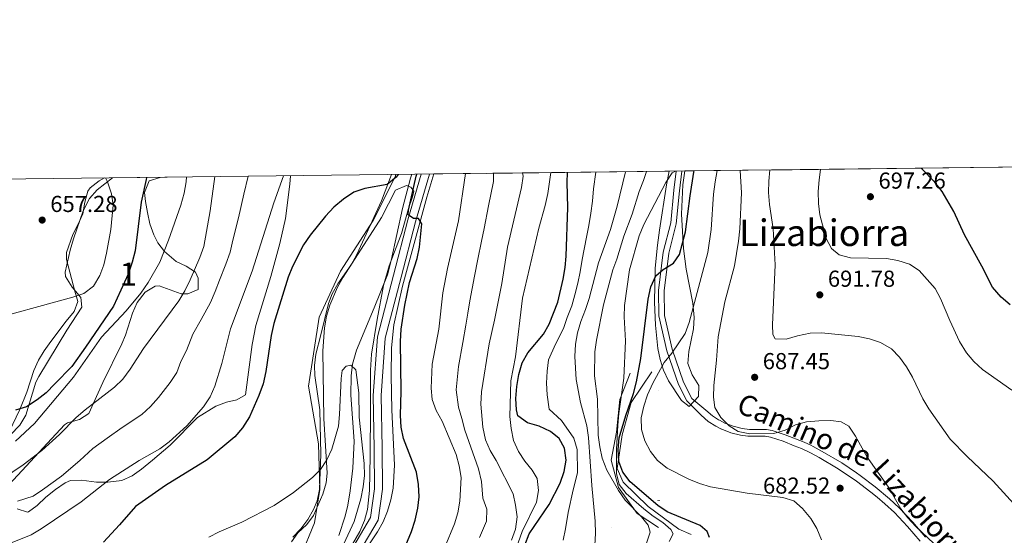
# Model space of a CAD drawing. Extents: x 580239 to 587117, y 729104 to 733815.
# Drawn here: x 581377 to 581804, y 733591 to 733815 of the extents above; entities that cross this region are included whole.
import ezdxf
from ezdxf.enums import TextEntityAlignment as Align

# ---------------------------------------------------------------- set-up
doc = ezdxf.new("R2010")
doc.units = 0
doc.header["$MEASUREMENT"] = 0
for name, pattern in [('DGN Style 1', [47.547778439999995, 0.07911444000000001, -47.468664]), ('DGN Style 3', [110.760216, 79.11444, -31.645776]), ('DGN Style 7', [158.22888, 71.202996, -31.645776, 23.734332, -31.645776])]:
    doc.linetypes.add(name, pattern=pattern)
for name, color, linetype in [('Nivel 1', 7, 'Continuous'), ('Nivel 11', 7, 'Continuous'), ('Nivel 21', 7, 'Continuous'), ('Nivel 35', 7, 'Continuous'), ('Nivel 36', 7, 'Continuous'), ('Nivel 4', 7, 'Continuous'), ('Nivel 41', 7, 'Continuous'), ('Nivel 44', 7, 'Continuous'), ('Nivel 45', 7, 'Continuous'), ('Nivel 48', 7, 'Continuous'), ('Nivel 49', 7, 'Continuous'), ('Nivel 5', 7, 'Continuous'), ('Nivel 57', 7, 'Continuous'), ('Nivel 6', 7, 'Continuous'), ('Nivel 61', 7, 'Continuous'), ('Nivel 62', 7, 'Continuous'), ('Nivel 7', 7, 'Continuous')]:
    doc.layers.add(name, color=color, linetype=linetype)
doc.styles.add('Style-arial', font='arial.shx', dxfattribs={"bigfont": 'arialbig.shx'})
doc.styles.add('Style-ariali', font='ariali.shx', dxfattribs={"bigfont": 'arialibig.shx'})
doc.styles.add('Style-arialn', font='arialn.shx', dxfattribs={"bigfont": 'arialnbig.shx'})
doc.styles.add('Style-times', font='times.shx', dxfattribs={"bigfont": 'timesbig.shx'})

# ---------------------------------------------------------------- blocks, each defined once
blk = doc.blocks.new('5PATER')
at = {"layer": 'Nivel 7', "linetype": 'Continuous', "lineweight": 0}
h = blk.add_hatch(color=53, dxfattribs=at)
edge = h.paths.add_edge_path()
edge.add_ellipse((1.001171767711639e-08, 1.001171767711639e-08), major_axis=(-1.095731442945027, -1.110710700472634), ratio=0.9994222409660316, start_angle=0, end_angle=360)

msp = doc.modelspace()

# ---------------------------------------------------------------- linework, layer by layer
at = {"layer": 'Nivel 1', "color": 7, "linetype": 'Continuous', "lineweight": 0}
msp.add_polyline3d([(581466.1510000001, 733241.842, 606.14), (581453.477, 733265.2790000001, 606.991), (581443.0079999999, 733284.05, 606.875), (581426.943, 733330.548, 609.346), (581416.1059999999, 733375.2150000001, 609.936), (581406.527, 733407.5830000001, 610.413), (581416.8899999999, 733427.663, 611.224), (581456.216, 733504.398, 615.242), (581486.7390000001, 733557.139, 616.592), (581498.8360000001, 733582.196, 617.572), (581504.8030000001, 733596.6270000001, 618.726), (581507.0830000001, 733611.1340000001, 619.658), (581506.5179999999, 733630.933, 620.999), (581502.092, 733655.8829999999, 622.191), (581506.7720000001, 733685.7860000001, 622.998), (581515.993, 733705.723, 623.4490000000001), (581530.1510000001, 733727.7609999999, 623.969), (581539.733, 733746.74, 625.053), (581539.9950000001, 733747.7420000001, 625.093)], dxfattribs=at)
at = {"layer": 'Nivel 11', "color": 142, "linetype": 'DGN Style 3', "lineweight": 13}
msp.add_polyline3d([(581546.9199999999, 733747.824, 624.066), (581546.2690000001, 733746.1810000001, 623.956), (581542.8330000001, 733733.0179999999, 623.4780000000001), (581537.929, 733710.379, 622.861), (581536.3090000001, 733704.2220000001, 622.697), (581530.6100000001, 733689.8489999999, 622.15), (581522.935, 733671.483, 620.593), (581521.1710000001, 733665.416, 620.173), (581520.6200000001, 733660.4450000001, 619.8580000000001), (581520.5320000001, 733652.0630000001, 619.4110000000001), (581521.8910000001, 733632.108, 618.8870000000001), (581521.3899999999, 733620.4210000001, 618.874), (581520.2609999999, 733610.4610000001, 618.883), (581519.2180000001, 733604.3489999999, 618.72), (581518.064, 733599.4990000001, 618.504), (581515.2479999999, 733591.212, 617.996)], dxfattribs=at)
at = {"layer": 'Nivel 21', "color": 7, "linetype": 'DGN Style 3', "lineweight": 0}
for points in [[(581661.4029999999, 733749.182, 670.145), (581660.432, 733740.919, 670.592), (581659.0390000001, 733726.702, 672.783), (581655.7760000001, 733714.06, 673.878), (581653.8160000001, 733697.4010000001, 675.521), (581653.8500000001, 733686.3470000001, 677.711), (581657.341, 733671.284, 680.4490000000001), (581662.409, 733656.6570000001, 682.64), (581666.02, 733649.49, 683.188), (581672.2479999999, 733643.338, 684.279), (581675.337, 733640.6599999999, 684.212), (581678.6359999999, 733638.514, 684.269), (581681.0730000001, 733637.2860000001, 684.316), (581681.193, 733637.226, 684.319), (581685.158, 733635.7180000001, 684.389), (581689.27, 733634.598, 684.437), (581692.521, 733634.2180000001, 684.4540000000001), (581697.476, 733634.2849999999, 684.46), (581699.9269999999, 733634.182, 684.453), (581702.321, 733633.73, 684.438), (581707.747, 733632.0009999999, 684.341), (581712.5760000001, 733630.1089999999, 684.193), (581715.6950000001, 733628.888, 684.099), (581719.5689999999, 733627.0560000001, 683.995), (581723.368, 733625.014, 683.939), (581731.574, 733620.0900000001, 683.943), (581739.477, 733614.767, 684.039), (581745.81, 733609.997, 684.168), (581748.4510000001, 733607.78, 684.242), (581751.8840000001, 733604.898, 684.34), (581755.9510000001, 733601.075, 684.509), (581761.683, 733595.03, 684.823), (581767.1300000001, 733588.648, 685.115)], [(581550.9650000001, 733747.872, 625.963), (581545.1969999999, 733728.041, 625.518), (581538.953, 733704.048, 624.97), (581531.9990000001, 733677.325, 623.875), (581530.21, 733651.9099999999, 622.78), (581530.5660000001, 733628.942, 622.232), (581530.763, 733611.429, 622.232), (581528.9340000001, 733598.9340000001, 621.6850000000001), (581518.794, 733581.676, 620.589)]]:
    msp.add_polyline3d(points, dxfattribs=at)
at = {"layer": 'Nivel 21', "color": 7, "linetype": 'Continuous', "lineweight": 0}
for points in [[(581663.8659999999, 733749.2110000001, 670.128), (581662.861, 733740.6570000001, 670.592), (581661.4510000001, 733726.2749999999, 672.783), (581658.182, 733713.6089999999, 673.878), (581656.2590000001, 733697.2609999999, 675.521), (581656.2919999999, 733686.6300000001, 677.711), (581659.6910000001, 733671.9610000001, 680.4490000000001), (581664.6640000001, 733657.6100000001, 682.64), (581668.2010000001, 733650.5889999999, 683.327), (581674.3090000001, 733645.5160000001, 684.385), (581677.0860000001, 733643.1140000001, 684.578), (581679.794, 733641.354, 684.783), (581680.139, 733641.1300000001, 684.7760000000001), (581682.5050000001, 733639.94, 684.915), (581686.172, 733638.544, 685.083), (581689.9750000001, 733637.507, 685.1560000000001), (581693.2209999999, 733637.1270000001, 685.181), (581698.169, 733637.1939999999, 685.188), (581700.6159999999, 733637.092, 685.1750000000001), (581703.006, 733636.6400000001, 685.1270000000001), (581708.6059999999, 733634.8559999999, 684.671), (581716.807, 733631.642, 684.378), (581719.726, 733630.2620000001, 684.191), (581720.8049999999, 733629.7509999999, 684.13), (581724.7250000001, 733627.6440000001, 683.895), (581733.1130000001, 733622.612, 683.5740000000001), (581739.477, 733618.3260000001, 683.899), (581741.19, 733617.172, 684.001), (581747.673, 733612.2890000001, 684.343), (581753.8910000001, 733607.0689999999, 684.718), (581758.04, 733603.1680000001, 684.944), (581763.889, 733597, 685.051), (581769.4469999999, 733590.4880000001, 684.9830000000001)], [(581554.577, 733747.915, 625.988), (581548.53, 733727.122, 625.518), (581542.298, 733703.1769999999, 624.97), (581535.425, 733676.763, 623.875), (581533.6680000001, 733651.815, 622.78), (581534.0220000001, 733628.9880000001, 622.232), (581534.2220000001, 733611.196, 622.232), (581532.256, 733597.7650000001, 621.6850000000001), (581521.662, 733579.7339999999, 620.589)]]:
    msp.add_polyline3d(points, dxfattribs=at)
at = {"layer": 'Nivel 35', "color": 92, "linetype": 'DGN Style 3', "lineweight": 0}
for points in [[(581658.3500000001, 733749.146, 673.04), (581657.236, 733743.2679999999, 673.522), (581654.219, 733723.5449999999, 674.69), (581653.3289999999, 733717.0260000001, 675.352), (581652.3530000001, 733707.149, 676.708), (581652.054, 733692.311, 679.038), (581652.4809999999, 733682.4180000001, 680.595), (581653.45, 733672.2609999999, 682.073), (581654.435, 733667.541, 682.764), (581655.953, 733662.8999999999, 683.448), (581658.1300000001, 733658.284, 684.126), (581663.6810000001, 733649.771, 685.2760000000001), (581667.034, 733647.156, 685.7570000000001), (581671.041, 733651.4739999999, 685.7570000000001), (581671.2779999999, 733656.1699999999, 685.407), (581668.358, 733660.8829999999, 685.048), (581666.4010000001, 733665.713, 684.679), (581666.9610000001, 733670.902, 684.287), (581668.919, 733680.804, 683.525), (581669.281, 733685.7339999999, 683.129), (581668.595, 733691.966, 682.5020000000001), (581665.7150000001, 733706.6000000001, 680.3050000000001), (581664.53, 733715.625, 679.1850000000001), (581663.7849999999, 733730.5760000001, 677.9250000000001), (581664.3030000001, 733743.1869999999, 676.995), (581665.162, 733749.226, 676.59)], [(581440.976, 733746.568, 652.518), (581437.9180000001, 733746.436, 653.047), (581433.125, 733744.926, 653.8050000000001), (581431.091, 733739.9550000001, 654.509), (581431.5320000001, 733735.9909999999, 654.933), (581432.3500000001, 733731.1710000001, 655.078), (581433.469, 733726.3530000001, 654.64), (581435.121, 733721.6100000001, 653.717), (581436.898, 733718.0630000001, 652.742), (581439.8060000001, 733714.2660000001, 650.831), (581444.818, 733710.048, 647.814), (581449.1089999999, 733707.8940000001, 646.431), (581453.158, 733705.335, 645.623), (581454.315, 733702.7550000001, 645.623), (581454.3740000001, 733697.7779999999, 645.072), (581449.8500000001, 733695.9110000001, 646.747), (581447.014, 733695.986, 647.814), (581442.243, 733697.652, 648.83), (581437.4709999999, 733699.4909999999, 649.457), (581435.663, 733699.253, 649.456), (581431.3640000001, 733696.6510000001, 649.206), (581427.932, 733692.196, 648.909), (581425.959, 733687.51, 648.633), (581422.834, 733678.0719999999, 648.0740000000001), (581421.2390000001, 733674.2309999999, 647.814), (581413.1070000001, 733657.554, 646.171), (581406.9750000001, 733644.041, 645.075), (581402.896, 733641.531, 645.075), (581397.7490000001, 733640.05, 645.16), (581396.51, 733639.128, 645.075), (581370.6100000001, 733611.2, 641.79)], [(581372.98, 733634.8740000001, 649.795), (581377.1300000001, 733639.0700000001, 650.552), (581379.7280000001, 733643.318, 651.272), (581384.0530000001, 733657.625, 653.539), (581385.2490000001, 733660.0530000001, 653.837), (581397.3910000001, 733680.1880000001, 656.028), (581403.9639999999, 733690.1130000001, 657.123), (581403.4990000001, 733694.4369999999, 657.597), (581399.7760000001, 733698.915, 658.087), (581396.8230000001, 733703.523, 658.58), (581396.7409999999, 733705.3090000001, 658.766), (581398.9380000001, 733714.912, 659.919), (581400.3559999999, 733719.7579999999, 660.331), (581404.541, 733732.023, 660.409), (581407.267, 733737.354, 660.409), (581410.6529999999, 733741.0190000001, 660.409), (581417.283, 733746.287, 660.409)], [(581510.851, 733561.1259999999, 625.881), (581532.024, 733592.7380000001, 625.909), (581534.479, 733597.0830000001, 625.909), (581536.398, 733601.7520000001, 625.909), (581537.814, 733606.652, 625.909), (581538.764, 733611.689, 625.909), (581539.402, 733621.615, 625.909), (581538.1810000001, 733645.5860000001, 627.004), (581537.8929999999, 733660.558, 627.946), (581538.0989999999, 733672.574, 628.647), (581539.1699999999, 733682.497, 628.991), (581542.817, 733699.284, 629.237), (581553.354, 733737.8470000001, 629.184), (581556.423, 733747.9369999999, 629.474)], [(581494.712, 733588.462, 621.528), (581497.568, 733592.371, 622.015), (581501.3500000001, 733595.8670000001, 622.703), (581504.2960000001, 733599.8319999999, 623.171), (581508.415, 733609.128, 623.4490000000001), (581509.8559999999, 733613.9410000001, 623.561), (581510.27, 733618.2250000001, 623.718), (581508.763, 733641.908, 624.813), (581508.31, 733671.307, 626.094), (581509.061, 733681.271, 626.316), (581509.9539999999, 733686.2069999999, 626.379), (581511.3189999999, 733691.0930000001, 626.427), (581514.659, 733698.788, 626.467), (581517.095, 733703.122, 626.443), (581533.7649999999, 733729.122, 627.004), (581539.7590000001, 733740.912, 627.552), (581544.655, 733742.895, 627.552), (581546.5020000001, 733742.2239999999, 627.552), (581547.8, 733740.506, 627.552), (581547.233, 733738.0630000001, 627.552), (581545.5249999999, 733733.034, 627.552), (581542.3999999999, 733722.1140000001, 627.004), (581537.024, 733708.1170000001, 626.532), (581534.6440000001, 733699.578, 626.421), (581531.925, 733684.8260000001, 626.458), (581529.426, 733669.784, 626.072), (581528.9410000001, 733662.9280000001, 625.909), (581528.9920000001, 733645.9880000001, 625.909), (581528.9099999999, 733625.6030000001, 624.813), (581528.551, 733610.608, 624.872), (581527.727, 733602.4269999999, 624.59), (581526.355, 733597.6089999999, 624.295), (581524.388, 733592.946, 623.996), (581521.273, 733587.3940000001, 623.718)]]:
    msp.add_polyline3d(points, dxfattribs=at)
at = {"layer": 'Nivel 36', "color": 92, "linetype": 'Continuous', "lineweight": 0}
for points in [[(581413.73, 733746.2450000001, 655.09), (581411.4610000001, 733744.9439999999, 655.331), (581407.5830000001, 733741.878, 656.147), (581406.594, 733740.479, 656.426), (581405.2649999999, 733735.7069999999, 657.241), (581404.3260000001, 733730.71, 658.069), (581402.2930000001, 733726.2069999999, 658.327), (581400.1059999999, 733721.7050000001, 657.894), (581397.327, 733713.9169999999, 656.836), (581397.352, 733710.879, 656.426), (581400.983, 733697.108, 655.331), (581402.1440000001, 733692.6610000001, 654.236), (581400.635, 733688.2690000001, 653.934), (581397.115, 733684.0630000001, 653.721), (581390.55, 733675.2779999999, 653.488), (581387.604, 733671.2579999999, 653.374), (581385.138, 733667.2, 653.14), (581383.1499999999, 733662.655, 652.567), (581380.0970000001, 733653.2609999999, 650.8340000000001), (581377.068, 733645.827, 649.879), (581372.4550000001, 733636.1540000001, 648.759)], [(581375.892, 733602.6780000001, 632.809), (581380.3640000001, 733601.3, 630.659), (581380.777, 733601.4010000001, 630.618), (581384.585, 733604.182, 631.312), (581388.3200000001, 733607.771, 632.223), (581392.5619999999, 733611.1540000001, 632.747), (581396.7139999999, 733613.979, 632.985), (581398.967, 733614.95, 632.809), (581403.844, 733615.175, 631.92), (581410.31, 733614.2660000001, 630.618), (581415.2479999999, 733614.27, 629.851), (581421.2180000001, 733615.017, 628.975), (581425.763, 733617.0530000001, 628.331), (581429.8400000001, 733619.9739999999, 627.918), (581434.5959999999, 733623.7930000001, 627.996), (581442.172, 733630.264, 628.833), (581454.01, 733642.392, 628.975), (581462.034, 733647.297, 628.427), (581466.6910000001, 733648.9269999999, 627.946), (581471.0700000001, 733650.0519999999, 627.332), (581474.7960000001, 733652.216, 626.236), (581477.773, 733673.977, 626.236), (581479.368, 733682.2280000001, 626.236), (581485.767, 733703.4210000001, 626.316), (581489.746, 733717.8559999999, 627.064), (581492.2390000001, 733728.662, 627.462), (581493.9979999999, 733743.561, 627.756), (581494.321, 733747.2010000001, 627.951)], [(581538.0900000001, 733747.72, 625.266), (581533.8200000001, 733736.2690000001, 624.2520000000001), (581523.135, 733712.9439999999, 623.499), (581520.638, 733708.5930000001, 623.386), (581514.8859999999, 733700.2660000001, 623.165), (581512.409, 733695.94, 623.054), (581510.8530000001, 733691.804, 622.952), (581507.449, 733678.155, 622.404), (581505.321, 733669.8230000001, 622.404), (581504.7479999999, 733664.8570000001, 622.107), (581504.9180000001, 733660.49, 621.856), (581507.0719999999, 733645.6499999999, 621.335), (581507.4610000001, 733626.4750000001, 620.761), (581506.9340000001, 733611.1130000001, 619.666), (581505.96, 733606.253, 619.338), (581504.3759999999, 733602.4920000001, 619.118), (581501.8060000001, 733598.0819999999, 618.929), (581498.8189999999, 733594.094, 618.7860000000001), (581495.4070000001, 733590.463, 618.639)]]:
    msp.add_polyline3d(points, dxfattribs=at)
at = {"layer": 'Nivel 4', "color": 30, "linetype": 'Continuous', "lineweight": 30, "flags": 128}
for points, elevation in [([(581593.9610000001, 733582.115), (581597.6980000001, 733591.8360000001), (581606.4580000001, 733604.6070000001), (581611.094, 733613.842), (581612.905, 733618.871), (581613.696, 733623.81), (581613.1089999999, 733629.1030000001), (581610.7450000001, 733633.1529999999), (581606.913, 733636.317), (581602.085, 733638.537), (581596.9650000001, 733639.9920000001), (581592.8400000001, 733643.037), (581592.244, 733645.622), (581591.9879999999, 733650.6159999999), (581592.3489999999, 733655.7820000001), (581593.2949999999, 733661.0050000001), (581594.77, 733665.9750000001), (581597.223, 733670.331), (581603.9639999999, 733678.4099999999), (581606.467, 733682.7380000001), (581610.0959999999, 733692.3640000001), (581612.5349999999, 733702.3090000001), (581613.3430000001, 733707.3090000001), (581613.7250000001, 733712.294), (581614.446, 733733.362), (581614.173, 733744.1799999999), (581614.4099999999, 733748.625)], 650), ([(581675.8090000001, 733590.2220000001), (581674.801, 733592.865), (581671.8530000001, 733595.443), (581657.547, 733601.3970000001), (581653.4029999999, 733604.196), (581641.513, 733614.462), (581638.3840000001, 733618.6270000001), (581636.6300000001, 733623.3090000001), (581636.236, 733628.429), (581636.6869999999, 733633.4780000001), (581639.561, 733643.138), (581642.9850000001, 733652.804), (581644.263, 733657.865), (581646.1740000001, 733667.926), (581649.3400000001, 733693.648), (581650.49, 733698.986), (581652.592, 733703.696), (581655.818, 733706.469), (581660.22, 733709.1880000001), (581662.855, 733712.959), (581665.4310000001, 733722.8330000001), (581667.423, 733738.4920000001), (581669.0970000001, 733748.729), (581669.227, 733749.2749999999)], 675), ([(581806.044, 733691.226), (581802.2490000001, 733694.4780000001), (581798.4950000001, 733698.906), (581793.8219999999, 733708.006), (581786.2660000001, 733721.574), (581781.7550000001, 733731.7250000001), (581776.5830000001, 733740.3430000001), (581773.4070000001, 733744.4040000001), (581767.483, 733750.44)], 700), ([(581432.0149999999, 733746.462), (581431.77, 733745.601), (581429.6030000001, 733735.7010000001), (581426.983, 733714.598), (581425.8219999999, 733709.7339999999), (581424.0149999999, 733704.4750000001), (581417.6470000001, 733690.5490000001), (581405.588, 733672.7849999999), (581399.646, 733664.5079999999), (581392.288, 733656.868), (581388.4780000001, 733653.094), (581384.6159999999, 733649.919), (581380.0290000001, 733646.8940000001), (581375.212, 733645.53)], 650), ([(581540.9569999999, 733747.754), (581540.1499999999, 733746.5009999999), (581536.199, 733743.4240000001), (581526.523, 733741.5800000001), (581521.767, 733740.0419999999), (581517.2779999999, 733737.048), (581513.1470000001, 733733.5449999999), (581509.571, 733729.692), (581502.8289999999, 733721.3389999999), (581500.0190000001, 733717.156), (581495.1669999999, 733707.851), (581493.4040000001, 733703.1710000001), (581487.155, 733683.105), (581486.0160000001, 733677.888), (581483.662, 733662.2450000001), (581482.443, 733656.95), (581480.6359999999, 733651.828), (581476.6070000001, 733642.5819999999), (581473.504, 733637.871), (581470.165, 733633.9210000001), (581458.199, 733624.007), (581440.122, 733612.78), (581427.176, 733603.7309999999), (581420.25, 733595.737), (581413.29, 733588.321)], 625), ([(581540.7749999999, 733578.6270000001), (581546.788, 733592.933), (581548.361, 733597.76), (581549.463, 733602.996), (581550.077, 733607.96), (581549.8260000001, 733613.2820000001), (581548.8859999999, 733618.6359999999), (581543.315, 733633.202), (581542.315, 733638.101), (581542.04, 733643.2490000001), (581542.256, 733653.78), (581541.953, 733675.2990000001), (581542.29, 733680.592), (581543.8459999999, 733691.0630000001), (581545.946, 733700.9369999999), (581549.1950000001, 733711.2479999999), (581550.166, 733716.152), (581551.2069999999, 733726.2479999999), (581549.73, 733728.5959999999), (581547.672, 733728.5900000001), (581545.315, 733730.288), (581545.4269999999, 733732.287), (581548.7779999999, 733747.0190000001), (581549.078, 733747.8500000001)], 625)]:
    msp.add_lwpolyline(points, dxfattribs=dict(at, elevation=elevation))
at = {"layer": 'Nivel 49', "color": 7, "linetype": 'Continuous', "lineweight": 0, "extrusion": (-0.392976373089766, -0.004661261835093028, 0.9195367544754901), "elevation": -231379.3006339274, "flags": 128}
msp.add_lwpolyline([(-726798.7199188122, 542974.7179974024), (-726798.7199188122, 543085.5718262312)], dxfattribs=at)
at = {"layer": 'Nivel 49', "color": 7, "linetype": 'Continuous', "lineweight": 0, "extrusion": (-0.1591762733206004, -0.001887630621651793, 0.9872483734412539), "elevation": -93304.3779382076, "flags": 128}
msp.add_lwpolyline([(-726800.3048548165, 582905.0995098797), (-726800.3048548165, 583133.0885661214)], dxfattribs=at)
at = {"layer": 'Nivel 49', "color": 7, "linetype": 'Continuous', "lineweight": 0, "extrusion": (0.3159452692839709, 0.003747124495369764, 0.9487700173778129), "elevation": 187072.0549876005, "flags": 128}
msp.add_lwpolyline([(726799.5387532902, -559639.6907905627), (726799.5387532902, -559664.6648789544)], dxfattribs=at)
at = {"layer": 'Nivel 5', "color": 30, "linetype": 'Continuous', "lineweight": 0, "flags": 128}
for points, elevation in [([(581561.2039999999, 733586.0860000001), (581565.369, 733596.1699999999), (581566.8319999999, 733600.95), (581567.69, 733606.1070000001), (581568.25, 733616.348), (581567.469, 733621.402), (581566.0430000001, 733626.2779999999), (581560.0009999999, 733640.784), (581557.459, 733645.4210000001), (581555.7390000001, 733650.1159999999), (581555.2479999999, 733655.0970000001), (581555.693, 733665.467), (581558.541, 733680.646), (581560.301, 733696.429), (581562.3300000001, 733706.8829999999), (581567.102, 733727.5519999999), (581570.1340000001, 733748.1000000001)], 630), ([(581582.264, 733748.243), (581582.237, 733744.679), (581580.183, 733734.1359999999), (581578.3030000001, 733724.324), (581577.0290000001, 733718.865), (581575.442, 733711.057), (581574.1030000001, 733703.683), (581572.0149999999, 733692.908), (581571.2150000001, 733687.531), (581570.3330000001, 733682.3829999999), (581569.0020000001, 733674.7849999999), (581567.19, 733664.405), (581566.1640000001, 733654.2849999999), (581567.1599999999, 733646.7720000001), (581568.615, 733641.949), (581569.8970000001, 733636.8189999999), (581572.436, 733629.435), (581575.8260000001, 733620.0150000001), (581577.0889999999, 733614.625), (581577.658, 733607.3230000001), (581579.3589999999, 733602.6100000001), (581579.31, 733597.4280000001), (581576.2209999999, 733590.22)], 635), ([(581590.0989999999, 733589.084), (581591.788, 733593.9070000001), (581592.473, 733599.307), (581591.8859999999, 733604.271), (581590.7520000001, 733609.24), (581583.4029999999, 733623.682), (581580.862, 733628.0249999999), (581578.8289999999, 733632.592), (581577.5970000001, 733638.129), (581576.861, 733648.1229999999), (581577.0800000001, 733653.4739999999), (581580.467, 733674.2749999999), (581582.781, 733684.4780000001), (581585.8759999999, 733700.483), (581588.354, 733716.2320000001), (581594.453, 733742.0220000001), (581595.101, 733746.9850000001), (581594.902, 733748.3929999999)], 640), ([(581607.1429999999, 733748.538), (581605.804, 733739.446), (581604.7150000001, 733734.298), (581601.881, 733724.4639999999), (581594.8800000001, 733694.132), (581591.75, 733668.5970000001), (581589.75, 733658.2960000001), (581589.4199999999, 733642.7620000001), (581589.878, 733637.4990000001), (581590.9979999999, 733632.352), (581593.1440000001, 733627.6300000001), (581595.925, 733623.3929999999), (581599.013, 733619.4610000001), (581601.1410000001, 733615.881), (581601.7450000001, 733610.6499999999), (581600.9369999999, 733605.5900000001), (581594.743, 733592.871), (581592.9269999999, 733587.933)], 645), ([(581626.6810000001, 733748.77), (581625.628, 733741.5249999999), (581625.1089999999, 733736.186), (581624.3829999999, 733731.007), (581623.5730000001, 733725.571), (581622.594, 733720.5349999999), (581620.763, 733710.8219999999), (581619.8130000001, 733705.453), (581618.7720000001, 733700.5360000001), (581617.5109999999, 733695.574), (581616.1499999999, 733690.7479999999), (581614.172, 733685.717), (581612.575, 733680.9070000001), (581609.1100000001, 733674.1640000001), (581606.145, 733667.3900000001), (581605.548, 733662.3759999999), (581605.2139999999, 733657.2679999999), (581605.5160000001, 733652.173), (581606.413, 733645.929), (581611.763, 733641.064), (581617.094, 733633.4070000001), (581618.479, 733628.4199999999), (581618.719, 733618.3160000001), (581616.7890000001, 733610.9240000001), (581614.6229999999, 733601.1939999999), (581613.517, 733593.994), (581612.503, 733589.0860000001)], 655), ([(581639.534, 733748.923), (581635.8999999999, 733734.013), (581632.908, 733723.8570000001), (581627.801, 733709.351), (581623.736, 733693.929), (581622.2050000001, 733689.132), (581620.115, 733684.0179999999), (581618.6840000001, 733679.077), (581617.794, 733674.158), (581617.52, 733668.8049999999), (581618.0800000001, 733658.7550000001), (581619.987, 733648.821), (581622.781, 733638.7749999999), (581623.443, 733633.6610000001), (581624.8770000001, 733612.773), (581626.375, 733597.331), (581626.5090000001, 733592.0290000001), (581626.155, 733586.9269999999)], 660), ([(581648.6329999999, 733749.03), (581647.2690000001, 733745.051), (581645.342, 733740.341), (581642.3019999999, 733730.533), (581638.7960000001, 733721.038), (581635.757, 733710.993), (581633.979, 733706.3200000001), (581629.8899999999, 733691.25), (581626.881, 733675.9110000001), (581626.1939999999, 733670.7790000001), (581626.0660000001, 733660.3570000001), (581627.2679999999, 733650.321), (581627.682, 733634.702), (581628.3470000001, 733629.635), (581629.4040000001, 733624.7490000001), (581631.4380000001, 733619.533), (581636.4410000001, 733610.685), (581639.3870000001, 733606.548), (581646.3570000001, 733599.2220000001), (581649.2490000001, 733595.6440000001), (581650.1370000001, 733592.6329999999), (581648.567, 733587.8800000001)], 665), ([(581661.0930000001, 733749.1780000001), (581659.7150000001, 733748.4839999999), (581656.906, 733744.183), (581647.3600000001, 733726.0120000001), (581645.354, 733721.1070000001), (581641.2590000001, 733706.436), (581638.9990000001, 733690.9140000001), (581638.912, 733685.915), (581639.4140000001, 733675.5090000001), (581638.757, 733659.4550000001), (581636.5689999999, 733644.101), (581636.104, 733638.797), (581635.6159999999, 733628.575), (581635.531, 733617.99), (581636.72, 733613.345), (581639.7320000001, 733609.3589999999), (581647.4410000001, 733602.6980000001), (581651.415, 733599.5220000001), (581655.587, 733596.7650000001), (581659.1240000001, 733593.777), (581660.1300000001, 733591.898), (581658.426, 733588.5430000001)], 670), ([(581724.4480000001, 733589.318), (581722.317, 733594.2509999999), (581719.825, 733598.584), (581716.175, 733602.8759999999), (581712.3430000001, 733606.158), (581707.693, 733607.672), (581692.149, 733609.5290000001), (581676.3389999999, 733612.223), (581671.5730000001, 733613.736), (581666.953, 733615.655), (581657.4979999999, 733620.3389999999), (581653.372, 733623.737), (581650.2679999999, 733627.655), (581647.8389999999, 733632.2), (581646.334, 733637.1810000001), (581646.2890000001, 733642.183), (581647.423, 733647.2309999999), (581649.064, 733652.1570000001), (581651.3300000001, 733657.2479999999), (581656.2490000001, 733666.216), (581659.581, 733670.2679999999), (581665.284, 733678.744), (581667.054, 733683.5), (581675.1499999999, 733713.827), (581676.587, 733723.7949999999), (581677.594, 733739.163), (581678.291, 733744.531), (581679.226, 733749.3929999999)], 680), ([(581689.1370000001, 733749.5109999999), (581689.6529999999, 733739.7420000001), (581688.994, 733724.0989999999), (581688.4809999999, 733718.8049999999), (581686.652, 733708.115), (581682.537, 733692.56), (581679.6680000001, 733677.3829999999), (581678.935, 733667.149), (581677.712, 733656.209), (581677.631, 733651.21), (581678.2320000001, 733646.625), (581680.8330000001, 733642.2820000001), (581684.4299999999, 733638.706), (581688.26, 733636.2479999999), (581693.3200000001, 733635.264), (581703.726, 733635.375), (581708.665, 733636.7690000001), (581713.111, 733639.162), (581717.942, 733640.4539999999), (581723.2320000001, 733640.94), (581728.4070000001, 733641.014), (581732.8770000001, 733640.44), (581736.2350000001, 733638.568), (581739.129, 733634.2849999999), (581744.0959999999, 733625.068), (581753.425, 733612.1599999999), (581758.7409999999, 733602.767), (581761.757, 733598.7790000001), (581765.179, 733595.0260000001), (581773.0320000001, 733587.632)], 685), ([(581702.065, 733749.6640000001), (581701.4909999999, 733744.835), (581701.4110000001, 733739.835), (581701.7790000001, 733734.662), (581703.369, 733724.128), (581704.328, 733708.5619999999), (581703.1710000001, 733682.568), (581703.3019999999, 733678.3940000001), (581704.2479999999, 733676.456), (581709.129, 733676.236), (581713.946, 733677.7790000001), (581719.408, 733678.94), (581724.409, 733678.987), (581740.2069999999, 733677.4850000001), (581745.2069999999, 733676.4979999999), (581749.9410000001, 733674.889), (581754.7390000001, 733672.1130000001), (581758.193, 733668.5050000001), (581761.2039999999, 733664.3389999999), (581763.8049999999, 733659.76), (581768.3019999999, 733650.425), (581770.9029999999, 733646.081), (581780.162, 733632.8800000001), (581787.423, 733625.381), (581798.692, 733614.7650000001), (581809.0760000001, 733603.2720000001)], 690), ([(581806.8559999999, 733654.1510000001), (581794.077, 733663.145), (581790.4199999999, 733666.6030000001), (581787.163, 733670.395), (581784.22, 733675.2280000001), (581779.923, 733684.4269999999), (581775.99, 733693.96), (581773.585, 733698.3430000001), (581766.7220000001, 733706.104), (581762.506, 733708.791), (581757.477, 733710.4280000001), (581752.5349999999, 733711.236), (581736.8929999999, 733711.6000000001), (581732.067, 733712.881), (581728.767, 733715.6329999999), (581726.46, 733719.9180000001), (581723.666, 733730.2), (581723.1300000001, 733735.1710000001), (581722.9880000001, 733740.371), (581723.351, 733745.3570000001), (581723.9550000001, 733749.923)], 695), ([(581414.2180000001, 733746.2509999999), (581415.0220000001, 733744.554), (581416.7339999999, 733739.3800000001), (581417.4580000001, 733734.429), (581416.5449999999, 733723.915), (581414.6950000001, 733713.56), (581413.416, 733708.5590000001), (581411.7309999999, 733703.8530000001), (581409.031, 733699.2779999999), (581404.8200000001, 733696.129), (581400.0789999999, 733694.506), (581359.872, 733683.5249999999)], 655), ([(581491.2820000001, 733747.165), (581487.0959999999, 733735.3500000001), (581477.6799999999, 733705.838), (581468.327, 733680.726), (581464.55, 733665.78), (581461.581, 733655.9510000001), (581459.6100000001, 733651.3559999999), (581456.635, 733647.0090000001), (581449.462, 733638.686), (581441.78, 733631.7239999999), (581437.7930000001, 733628.7050000001), (581428.8090000001, 733623.629), (581415.898, 733615.4169999999), (581403.696, 733605.7949999999), (581386.2679999999, 733594.041), (581381.9539999999, 733591.5120000001), (581362.815, 733583.798)], 630), ([(581461.54, 733746.8119999999), (581459.561, 733732.003), (581456.8200000001, 733716.5249999999), (581455.1159999999, 733711.783), (581450.8570000001, 733702.0630000001), (581448.578, 733697.2930000001), (581445.9450000001, 733692.993), (581430.619, 733672.3060000001), (581424.8659999999, 733663.2930000001), (581421.646, 733658.932), (581418.0830000001, 733655.4210000001), (581405.398, 733645.689), (581401.527, 733642.2890000001), (581394.2579999999, 733634.9180000001), (581386.635, 733627.956), (581378.5460000001, 733621.7650000001), (581369.619, 733615.7919999999)], 640), ([(581449.2760000001, 733746.6669999999), (581449.119, 733744.5360000001), (581448.277, 733739.6070000001), (581446.8929999999, 733734.412), (581441.551, 733719.287), (581437.7, 733709.6910000001), (581432.665, 733700.9299999999), (581429.567, 733696.26), (581423.1810000001, 733688.538), (581412.4199999999, 733677.1869999999), (581400.3940000001, 733659.774), (581383.4510000001, 733639.6810000001), (581375.193, 733632.1200000001)], 645), ([(581376.068, 733606.1159999999), (581382.824, 733608.1950000001), (581386.9750000001, 733610.9839999999), (581395.165, 733616.875), (581403.1140000001, 733623.619), (581408.712, 733628.8530000001), (581414.994, 733633.317), (581421.462, 733638.003), (581429.9310000001, 733643.5719999999), (581433.7010000001, 733647.1300000001), (581437.1640000001, 733650.9890000001), (581442.281, 733657.55), (581445.1140000001, 733661.831), (581446.861, 733666.649), (581449.294, 733671.351), (581452.058, 733678.409), (581455.6470000001, 733684.8500000001), (581459.638, 733692.1939999999), (581461.6499999999, 733696.922), (581463.649, 733701.834), (581466.398, 733708.81), (581468.158, 733714.0279999999), (581469.416, 733719.226), (581471.808, 733728.913), (581474.058, 733739.1400000001), (581476.0009999999, 733746.9839999999)], 635), ([(581459.0260000001, 733590.3940000001), (581463.4369999999, 733592.75), (581473.1950000001, 733596.9850000001), (581487.3200000001, 733604.1769999999), (581495.608, 733609.7820000001), (581503.811, 733616.267), (581507.3970000001, 733619.7550000001), (581510.148, 733623.9380000001), (581512.25, 733628.649), (581515.102, 733638.595), (581515.6159999999, 733643.594), (581516.274, 733659.237), (581516.7930000001, 733662.649), (581518.4920000001, 733664.6540000001), (581520.5490000001, 733665.013), (581522.5760000001, 733662.9650000001), (581523.996, 733652.969), (581524.088, 733642.4920000001), (581526.216, 733622.341), (581526.3330000001, 733617.199), (581525.824, 733612.2250000001), (581524.8400000001, 733607.048), (581521.871, 733597.1599999999), (581517.5149999999, 733587.527)], 620)]:
    msp.add_lwpolyline(points, dxfattribs=dict(at, elevation=elevation))
at = {"layer": 'Nivel 57', "color": 92, "linetype": 'DGN Style 3', "lineweight": 0}
for points in [[(581890.2280000001, 733751.895, 712.883), (581665.162, 733749.226, 676.59), (581664.3030000001, 733743.1869999999, 676.995), (581663.7849999999, 733730.5760000001, 677.9250000000001), (581664.53, 733715.625, 679.1850000000001), (581665.7150000001, 733706.6000000001, 680.3050000000001), (581668.595, 733691.966, 682.5020000000001), (581669.281, 733685.7339999999, 683.129), (581668.919, 733680.804, 683.525), (581666.9610000001, 733670.902, 684.287), (581666.4010000001, 733665.713, 684.679), (581668.358, 733660.8829999999, 685.048), (581671.2779999999, 733656.1699999999, 685.407), (581671.041, 733651.4739999999, 685.7570000000001), (581667.034, 733647.156, 685.7570000000001), (581663.6810000001, 733649.771, 685.2760000000001), (581658.1300000001, 733658.284, 684.126), (581655.953, 733662.8999999999, 683.448), (581654.435, 733667.541, 682.764), (581653.45, 733672.2609999999, 682.073), (581652.4809999999, 733682.4180000001, 680.595), (581652.054, 733692.311, 679.038), (581652.3530000001, 733707.149, 676.708), (581653.3289999999, 733717.0260000001, 675.352), (581654.219, 733723.5449999999, 674.69), (581657.236, 733743.2679999999, 673.522), (581658.3500000001, 733749.146, 673.04), (581556.423, 733747.9369999999, 629.474), (581553.354, 733737.8470000001, 629.184), (581542.817, 733699.284, 629.237), (581539.1699999999, 733682.497, 628.991), (581538.0989999999, 733672.574, 628.647), (581537.8929999999, 733660.558, 627.946), (581538.1810000001, 733645.5860000001, 627.004), (581539.402, 733621.615, 625.909), (581538.764, 733611.689, 625.909), (581537.814, 733606.652, 625.909), (581536.398, 733601.7520000001, 625.909), (581534.479, 733597.0830000001, 625.909), (581532.024, 733592.7380000001, 625.909), (581510.851, 733561.1259999999, 625.881)], [(581370.6100000001, 733611.2, 641.79), (581396.51, 733639.128, 645.075), (581397.7490000001, 733640.05, 645.16), (581402.896, 733641.531, 645.075), (581406.9750000001, 733644.041, 645.075), (581413.1070000001, 733657.554, 646.171), (581421.2390000001, 733674.2309999999, 647.814), (581422.834, 733678.0719999999, 648.0740000000001), (581425.959, 733687.51, 648.633), (581427.932, 733692.196, 648.909), (581431.3640000001, 733696.6510000001, 649.206), (581435.663, 733699.253, 649.456), (581437.4709999999, 733699.4909999999, 649.457), (581442.243, 733697.652, 648.83), (581447.014, 733695.986, 647.814), (581449.8500000001, 733695.9110000001, 646.747), (581454.3740000001, 733697.7779999999, 645.072), (581454.315, 733702.7550000001, 645.623), (581453.158, 733705.335, 645.623), (581449.1089999999, 733707.8940000001, 646.431), (581444.818, 733710.048, 647.814), (581439.8060000001, 733714.2660000001, 650.831), (581436.898, 733718.0630000001, 652.742), (581435.121, 733721.6100000001, 653.717), (581433.469, 733726.3530000001, 654.64), (581432.3500000001, 733731.1710000001, 655.078), (581431.5320000001, 733735.9909999999, 654.933), (581431.091, 733739.9550000001, 654.509), (581433.125, 733744.926, 653.8050000000001), (581437.9180000001, 733746.436, 653.047), (581440.976, 733746.568, 652.518), (581417.283, 733746.287, 660.409), (581410.6529999999, 733741.0190000001, 660.409), (581407.267, 733737.354, 660.409), (581404.541, 733732.023, 660.409), (581400.3559999999, 733719.7579999999, 660.331), (581398.9380000001, 733714.912, 659.919), (581396.7409999999, 733705.3090000001, 658.766), (581396.8230000001, 733703.523, 658.58), (581399.7760000001, 733698.915, 658.087), (581403.4990000001, 733694.4369999999, 657.597), (581403.9639999999, 733690.1130000001, 657.123), (581397.3910000001, 733680.1880000001, 656.028), (581385.2490000001, 733660.0530000001, 653.837), (581384.0530000001, 733657.625, 653.539), (581379.7280000001, 733643.318, 651.272), (581377.1300000001, 733639.0700000001, 650.552), (581372.98, 733634.8740000001, 649.795)], [(581521.273, 733587.3940000001, 623.718), (581524.388, 733592.946, 623.996), (581526.355, 733597.6089999999, 624.295), (581527.727, 733602.4269999999, 624.59), (581528.551, 733610.608, 624.872), (581528.9099999999, 733625.6030000001, 624.813), (581528.9920000001, 733645.9880000001, 625.909), (581528.9410000001, 733662.9280000001, 625.909), (581529.426, 733669.784, 626.072), (581531.925, 733684.8260000001, 626.458), (581534.6440000001, 733699.578, 626.421), (581537.024, 733708.1170000001, 626.532), (581542.3999999999, 733722.1140000001, 627.004), (581545.5249999999, 733733.034, 627.552), (581547.233, 733738.0630000001, 627.552), (581547.8, 733740.506, 627.552), (581546.5020000001, 733742.2239999999, 627.552), (581544.655, 733742.895, 627.552), (581539.7590000001, 733740.912, 627.552), (581533.7649999999, 733729.122, 627.004), (581517.095, 733703.122, 626.443), (581514.659, 733698.788, 626.467), (581511.3189999999, 733691.0930000001, 626.427), (581509.9539999999, 733686.2069999999, 626.379), (581509.061, 733681.271, 626.316), (581508.31, 733671.307, 626.094), (581508.763, 733641.908, 624.813), (581510.27, 733618.2250000001, 623.718), (581509.8559999999, 733613.9410000001, 623.561), (581508.415, 733609.128, 623.4490000000001), (581504.2960000001, 733599.8319999999, 623.171), (581501.3500000001, 733595.8670000001, 622.703), (581497.568, 733592.371, 622.015), (581494.712, 733588.462, 621.528)]]:
    msp.add_polyline3d(points, dxfattribs=at)
at = {"layer": 'Nivel 6', "color": 30, "linetype": 'DGN Style 7', "lineweight": 0}
for points in [[(581653.7420000001, 733594.5800000001, 666.477), (581644.5360000001, 733600.7250000001, 666.477), (581636.462, 733612.0419999999, 666.477), (581633.2690000001, 733623.804, 666.477), (581635.5290000001, 733636.013, 667.025), (581637.065, 733650.0860000001, 668.668), (581641.4809999999, 733661.584, 670.3100000000001)], [(581650.81, 733662.186, 677.4300000000001), (581641.95, 733648.8090000001, 677.4300000000001), (581637.973, 733634.872, 677.977), (581635.8630000001, 733620.223, 675.239), (581638.4650000001, 733614.345, 674.691), (581649.264, 733603.754, 674.144), (581662.5009999999, 733593.889, 674.144), (581667.963, 733591.608, 674.144)]]:
    msp.add_polyline3d(points, dxfattribs=at)
at = {"layer": 'Nivel 61', "color": 7, "linetype": 'Continuous', "lineweight": 0, "flags": 128}
msp.add_lwpolyline([(580292.96, 729105.5800000001), (580266.1100000001, 731418.95), (580239.24, 733732.3200000001), (583649.2, 733772.75), (587059.1599999999, 733814.8500000001), (587088.3200000001, 731501.5), (587117.44, 729188.1599999999), (583705.21, 729146.03)], close=True, dxfattribs=at)
at = {"layer": 'Nivel 62', "color": 1, "linetype": 'DGN Style 1', "lineweight": 53}
msp.add_3dface([(581633.2690000001, 733594.5800000001, 666.477), (581633.2690000001, 733661.584, 668.394), (581653.7420000001, 733661.584, 670.3100000000001), (581653.7420000001, 733594.5800000001, 668.394)], dxfattribs=at)

# ---------------------------------------------------------------- block references
at = {"layer": 'Nivel 7', "color": 53, "linetype": 'Continuous', "lineweight": 0}
for p in [(581745.5590000001, 733738.078, 697.261), (581386.7720000001, 733727.9439999999, 657.285), (581723.6370000001, 733695.5190000001, 691.785), (581695.422, 733659.7749999999, 687.452), (581732.432, 733611.652, 682.523)]:
    msp.add_blockref('5PATER', p, dxfattribs=at)

# ---------------------------------------------------------------- texts
at = {"layer": 'Nivel 41', "color": 7, "linetype": 'Continuous', "lineweight": 0, "style": 'Style-arial'}
for s, p in [('697.26', (581749.0590000001, 733741.578, 697.261)), ('657.28', (581390.2720000001, 733731.4439999999, 657.285)), ('691.78', (581727.1370000001, 733699.0190000001, 691.785)), ('687.45', (581698.922, 733663.2749999999, 687.452)), ('682.52', (581699.0249999999, 733609.3019999999, 682.523))]:
    msp.add_text(s, height=7.000002, dxfattribs=at).set_placement(p)
at = {"layer": 'Nivel 44', "color": 7, "linetype": 'Continuous', "lineweight": 0, "style": 'Style-ariali'}
for s, rotation, p in [('Camino de', 336.7019333426581, (581715.223042299, 733632.7659003974, 684.475)), ('Lizabiorra', 312.684241695842, (581765.0705188885, 733598.058597723, 685.265))]:
    msp.add_text(s, height=8.999988, rotation=rotation, dxfattribs=at).set_placement(p, align=Align.CENTER)
at = {"layer": 'Nivel 45', "color": 7, "linetype": 'Continuous', "lineweight": 0, "style": 'Style-times'}
msp.add_text('Lizabiorra', height=11.500002, dxfattribs=at).set_placement((581725.5269846553, 733722.4370009999, 694.943), align=Align.MIDDLE_CENTER)
at = {"layer": 'Nivel 48', "color": 92, "linetype": 'Continuous', "lineweight": 0, "style": 'Style-arialn'}
msp.add_text('1', height=10.000002, dxfattribs=at).set_placement((581424.0151957276, 733704.4750009999, 650), align=Align.MIDDLE_CENTER)

doc.saveas('drawing.dxf')
